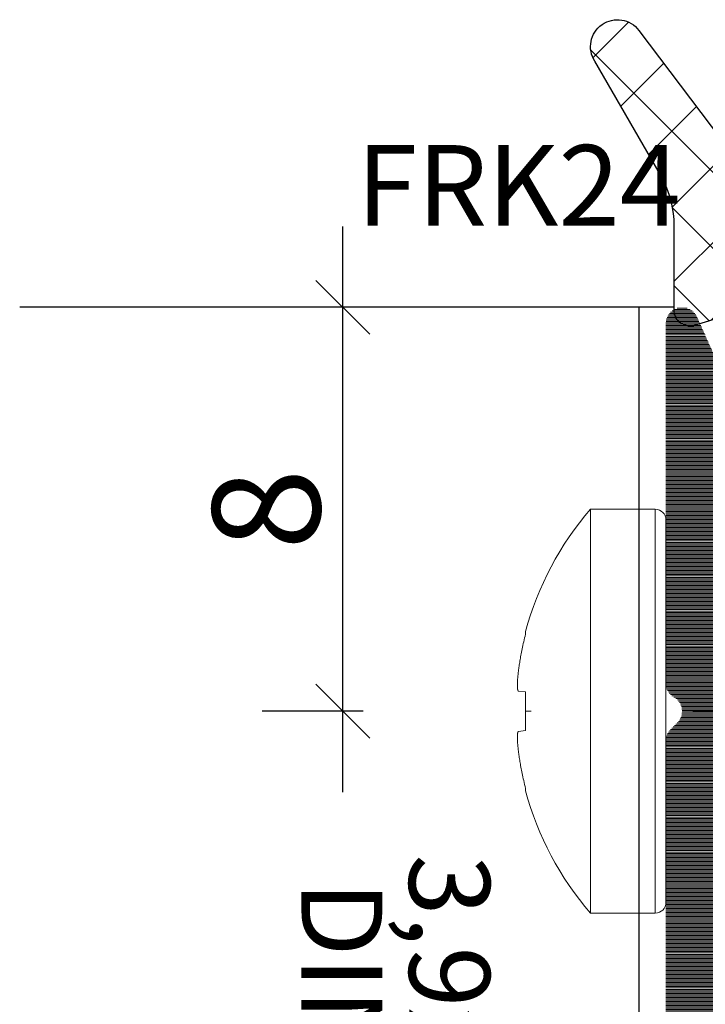
# Model space of a CAD drawing. Units: millimetres. Extents: x 11834 to 25911, y 34855 to 37063.
# Drawn here: x 13115 to 13128, y 35947 to 35966 of the extents above; entities that cross this region are included whole.
import ezdxf

# ---------------------------------------------------------------- set-up
doc = ezdxf.new("R2010")
doc.units = ezdxf.units.MM
doc.header["$PDMODE"] = 35
doc.header["$PDSIZE"] = 2
doc.linetypes.add('ACAD_ISO10W100', pattern=[18, 12, -3, 0, -3])
for name, color, linetype, lineweight in [('DIM', 12, 'Continuous', 20), ('Hatch gastet', 86, 'Continuous', 9), ('Osevye', 2, 'Continuous', 9), ('Profile-2', 3, 'Continuous', 25), ('Text', 2, 'Continuous', 9)]:
    doc.layers.add(name, color=color, linetype=linetype, lineweight=lineweight)
doc.layers.add('Hatch profile', color=7, linetype='Continuous', lineweight=9, true_color=0xaaa9a9)
doc.styles.add('Arial', font='ARIALI.TTF')
doc.styles.add('SPDS', font='SPDS.shx')
doc.styles.get("Standard").update_dxf_attribs({"font": 'ARIAL.TTF'})
doc.dimstyles.new('SPDS$0', dxfattribs={"dimscale": 100, "dimtxt": 2, "dimasz": 1, "dimexe": 1.5, "dimexo": 0.625, "dimgap": 0.4, "dimtad": 1, "dimdec": 4, "dimzin": 9, "dimtxsty": 'SPDS', "dimblk": 'OBLIQUE', "dimcen": 2.5, "dimdle": 1.5, "dimadec": 0, "dimazin": 0, "dimtfac": 1, "dimtdec": 0, "dimtix": 1, "dimtmove": 1, "dimatfit": 3, "dimfxl": 0, "dimtolj": 1, "dimtzin": 0, "dimarcsym": 0})

# ---------------------------------------------------------------- blocks, each defined once
blk = doc.blocks.new('_Oblique')
at = {"color": 0, "linetype": 'ByBlock', "lineweight": -2}
blk.add_line((-0.5, -0.5), (0.5, 0.5), dxfattribs=at)
blk = doc.blocks.new('*D328')
at = {"layer": 'Defpoints', "color": 0, "ltscale": 0.2}
for p in [(13121.42, 35960.275), (13122.42, 35960.275), (13122.42, 35952.775)]:
    blk.add_point(p, dxfattribs=at)
at = {"layer": 'DIM', "color": 0, "lineweight": -2, "ltscale": 0.2}
for p, q in [((13121.42, 35951.275), (13121.42, 35961.775)), ((13121.795, 35960.275), (13119.92, 35960.275)), ((13121.795, 35952.775), (13119.92, 35952.775))]:
    blk.add_line(p, q, dxfattribs=at)
for p, rotation in [((13121.42, 35960.275), 90), ((13121.42, 35952.775), 270)]:
    blk.add_blockref('_Oblique', p, dxfattribs=dict(at, rotation=rotation))
at = {"layer": 'DIM', "color": 0, "ltscale": 0.2, "insert": (13119.998, 35956.525), "char_height": 2, "attachment_point": 5, "rotation": 90, "style": 'Arial'}
blk.add_mtext('\\A1;8', dxfattribs=at)

msp = doc.modelspace()

# ---------------------------------------------------------------- hatches: boundary and pattern name
at = {"layer": 'Hatch gastet'}
h = msp.add_hatch(dxfattribs=at)
h.set_pattern_fill('NET', color=256, scale=8, angle=135, style=0)
h.set_pattern_definition([(135, (15992.7246, 34225.4751), (-0.70710678, -0.70710678), []), (225, (15992.7246, 34225.4751), (0.70710678, -0.70710678), [])])
h.paths.add_polyline_path([(13127.57004679, 35960.22512066, 0.5160729348), (13127.96864812, 35959.94178733, -0.0839202169), (13129.94067471, 35960.27512066), (13131.89923686, 35960.27512066, 0.3056146846), (13132.03829059, 35960.36887066, -0.8241582288), (13132.52004679, 35960.27512066), (13132.52004679, 35958.87512066, -0.4142135624), (13132.37004679, 35958.72512066), (13132.07004679, 35958.72512066, 0.6998929851), (13131.84484481, 35958.10719517), (13133.02633663, 35957.18411259, 0.1673426091), (13133.48808273, 35957.02512066), (13137.75201084, 35957.02512066, 0.1673426091), (13138.21375695, 35957.18411259), (13139.39524877, 35958.10719517, 0.6998929851), (13139.17004679, 35958.72512066), (13138.87004679, 35958.72512066, -0.4142135624), (13138.72004679, 35958.87512066), (13138.72004679, 35960.27512066, -0.8241582288), (13139.20180299, 35960.36887066, 0.3056146846), (13139.34085671, 35960.27512066), (13141.97004679, 35960.27512066, 0.4142135624), (13142.22004679, 35960.52512066), (13142.22004679, 35962.05951043, 0.0699268119), (13142.16193933, 35962.47296647), (13141.79917716, 35963.73806852, 0.7619858912), (13140.8352387, 35963.71743631), (13140.66546157, 35962.80105877, -0.7711763976), (13140.08864083, 35962.73761027), (13139.78203712, 35963.53634025, 0.6683698493), (13138.85805646, 35963.53634025), (13138.55145274, 35962.73761027, -0.6872809586), (13137.99130449, 35962.73761027), (13137.68470078, 35963.53634025, 0.6683698493), (13136.76072011, 35963.53634025), (13136.4541164, 35962.73761027, -0.6872809586), (13135.89396814, 35962.73761027), (13135.58736443, 35963.53634025, 0.6683698493), (13134.66338377, 35963.53634025), (13134.35678005, 35962.73761027, -0.6872809586), (13133.7966318, 35962.73761027), (13133.49002809, 35963.53634025, 0.6761042849), (13132.56207802, 35963.52645329), (13132.27256231, 35962.72137189, -0.7030840627), (13131.7079598, 35962.72137189), (13131.41844409, 35963.52645329, 0.7182381746), (13130.47182136, 35963.48282716), (13130.20369544, 35962.78433527, -0.6642071077), (13129.02597022, 35962.62046802), (13126.91936454, 35965.41602817, 0.916238772), (13126.07449793, 35964.88821492), (13127.31969107, 35962.73147714, -0.1147819135), (13127.57004679, 35961.90768029)])
h.paths.add_polyline_path([(13133.92004679, 35958.92512066), (13133.92004679, 35959.77512066, -0.4142135624), (13134.42004679, 35960.27512066), (13136.82004679, 35960.27512066, -0.4142135624), (13137.32004679, 35959.77512066), (13137.32004679, 35958.92512066, -0.4142135624), (13136.82004679, 35958.42512066), (13134.42004679, 35958.42512066, -0.4142135624)], flags=16)
at = {"layer": 'Hatch profile'}
h = msp.add_hatch(dxfattribs=at)
h.set_pattern_fill('LINE', color=256, scale=0.2)
h.set_pattern_definition([(0, (13127.929123, 35931.13569), (0, 0.025), [])])
h.paths.add_polyline_path([(13127.42004679, 35929.93751553, 0.0513332859), (13144.19619636, 35766.96389767, 0.8133388453), (13160.64389722, 35766.96389767, 0.0513332859), (13177.42004679, 35929.93751553), (13177.42004679, 35952.22659252, 0.2884785676), (13177.27609434, 35952.5119141, -0.5003531803), (13177.20791475, 35952.98725269), (13177.33217882, 35953.11151676, 0.1989123674), (13177.42004679, 35953.3236488), (13177.42004679, 35959.97512066, 0.8081399929), (13176.84647034, 35960.09823006), (13175.04647034, 35956.09823006, 0.3850046241), (13175.17004679, 35955.71531304), (13175.97144925, 35955.24915252, -0.2670807189), (13176.22004679, 35954.81695257), (13176.22004679, 35950.07512066, -0.4142135624), (13175.92004679, 35949.77512066), (13173.12004679, 35949.77512066, 0.4142135624), (13172.82004679, 35949.47512066), (13172.82004679, 35946.07512066, 0.5176380902), (13173.22004679, 35945.79227795, 0.5176380902), (13173.62004679, 35946.07512066), (13173.62004679, 35948.27512066, -0.4142135624), (13173.92004679, 35948.57512066), (13175.32004679, 35948.57512066, -0.4142135624), (13175.62004679, 35948.27512066), (13175.62004679, 35932.37512066, -0.4142135624), (13175.32004679, 35932.07512066), (13129.52004679, 35932.07512066, -0.4142135624), (13129.22004679, 35932.37512066), (13129.22004679, 35948.27512066, -0.4142135624), (13129.52004679, 35948.57512066), (13130.92004679, 35948.57512066, -0.4142135624), (13131.22004679, 35948.27512066), (13131.22004679, 35946.07512066, 0.5176380902), (13131.62004679, 35945.79227795, 0.5176380902), (13132.02004679, 35946.07512066), (13132.02004679, 35949.47512066, 0.4142135624), (13131.72004679, 35949.77512066), (13128.92004679, 35949.77512066, -0.4142135624), (13128.62004679, 35950.07512066), (13128.62004679, 35954.81695257, -0.2670807189), (13128.86864433, 35955.24915252), (13129.67172816, 35955.71629106, 0.3831445677), (13129.79362324, 35956.09823006), (13127.99362324, 35960.09823006, 0.8081399929), (13127.42004679, 35959.97512066), (13127.42004679, 35953.3236488, 0.2884785676), (13127.56399924, 35953.03832722, -0.5003531804), (13127.63217882, 35952.56298862), (13127.50791475, 35952.43872456, 0.1989123674), (13127.42004679, 35952.22659252)])
h.paths.add_polyline_path([(13129.52004768, 35930.27512066), (13149.53690614, 35930.27512066, -0.6563853461), (13149.75587885, 35929.77005737, 0.3765493552), (13149.6001394, 35924.95766034, 0.2243783148), (13149.98642808, 35924.77512066), (13150.77004679, 35924.77512066, 0.4142135624), (13151.27004679, 35925.27512066), (13151.27004679, 35925.89762293, 0.19225812), (13151.18754679, 35926.10424759, -0.0870675856), (13150.86255017, 35926.59379527, 0.2319232397), (13150.66100353, 35926.76446733, -0.3077807014), (13150.43682614, 35927.01659434, -0.0649038414), (13150.43682614, 35927.53364698, -0.3077807014), (13150.66100353, 35927.78577398, 0.2319232397), (13150.86255017, 35927.95644605, -0.1887086044), (13151.7387214, 35928.83261728, 0.2319232397), (13151.90939346, 35929.03416392, -0.3077807014), (13152.16152047, 35929.25834131, -0.0649038414), (13152.67857311, 35929.25834131, -0.3077807014), (13152.93070012, 35929.03416392, 0.2319232397), (13153.10137218, 35928.83261728, -0.1887086044), (13153.97754341, 35927.95644605, 0.2319232397), (13154.17909005, 35927.78577398, -0.3077807014), (13154.40326744, 35927.53364698, -0.0649038414), (13154.40326744, 35927.01659434, -0.3077807014), (13154.17909005, 35926.76446733, 0.2319232397), (13153.97754341, 35926.59379527, -0.0870675856), (13153.65254679, 35926.10424759, 0.19225812), (13153.57004679, 35925.89762293), (13153.57004679, 35925.27512066, 0.4142135624), (13154.07004679, 35924.77512066), (13154.85366549, 35924.77512066, 0.2243783148), (13155.23995418, 35924.95766034, 0.3765493552), (13155.08421473, 35929.77005737, -0.6563853461), (13155.30318744, 35930.27512066), (13175.3200459, 35930.27512066, -0.4141997584), (13175.6200459, 35929.9751348, -0.0513450995), (13158.88164356, 35767.33058831, -0.1756289153), (13156.51969202, 35763.50279923, -0.6758899142), (13156.03613203, 35763.77870596, 0.2090510542), (13155.23995418, 35766.59258098, 0.2243783148), (13154.85366549, 35766.77512066), (13154.07004679, 35766.77512066, 0.4142135624), (13153.57004679, 35766.27512066), (13153.57004679, 35765.65261839, 0.19225812), (13153.65254679, 35765.44599373, -0.0870675856), (13153.97754341, 35764.95644605, 0.2319232397), (13154.17909005, 35764.78577398, -0.3077807015), (13154.40326744, 35764.53364698, -0.0649038414), (13154.40326744, 35764.01659434, -0.3077807014), (13154.17909005, 35763.76446733, 0.2319232397), (13153.97754341, 35763.59379527, -0.1887086044), (13153.10137218, 35762.71762404, 0.2319232397), (13152.93070012, 35762.5160774, -0.3077807015), (13152.67857311, 35762.29190001, -0.0649038414), (13152.16152047, 35762.29190001, -0.3077807014), (13151.90939346, 35762.5160774, 0.2319232397), (13151.7387214, 35762.71762404, -0.1887086044), (13150.86255017, 35763.59379527, 0.2319232397), (13150.66100353, 35763.76446733, -0.3077807014), (13150.43682614, 35764.01659434, -0.0649038414), (13150.43682614, 35764.53364698, -0.3077807015), (13150.66100353, 35764.78577398, 0.2319232397), (13150.86255017, 35764.95644605, -0.0870675856), (13151.18754679, 35765.44599373, 0.19225812), (13151.27004679, 35765.65261839), (13151.27004679, 35766.27512066, 0.4142135624), (13150.77004679, 35766.77512066), (13149.98642808, 35766.77512066, 0.2243783148), (13149.6001394, 35766.59258098, 0.2090510542), (13148.80396155, 35763.77870596, -0.6758899142), (13148.32040156, 35763.50279923, -0.1756289153), (13145.95845002, 35767.33058831, -0.0513450995), (13129.22004768, 35929.9751348, -0.4141997583)], flags=16)

# ---------------------------------------------------------------- linework, layer by layer
for p, q in [((13126.92004679, 35960.27512066), (13115.42004614, 35960.27512066)), ((13127.57004744, 35960.27511921), (13115.42004679, 35960.27511921)), ((13126.92004679, 35945.4751221), (13126.92004679, 35960.27512066))]:
    msp.add_line(p, q)
at = {"layer": 'DIM', "ltscale": 0.2}
for p, q in [((13126.02004679, 35949.02512066), (13126.02004679, 35956.52512066)), ((13126.92004679, 35956.52512066), (13126.02004679, 35956.52512066)), ((13127.22004679, 35956.52512066), (13126.92004679, 35956.52512066)), ((13127.22004679, 35956.52512066), (13127.22004679, 35949.02512066)), ((13127.42004679, 35956.32512066), (13127.42004679, 35949.22512066)), ((13124.81396828, 35953.13572851), (13124.68144041, 35953.1489813)), ((13124.68144041, 35952.40126002), (13124.81396828, 35952.41451281)), ((13126.92004679, 35949.02512066), (13126.02004679, 35949.02512066)), ((13127.22004679, 35949.02512066), (13126.92004679, 35949.02512066))]:
    msp.add_line(p, q, dxfattribs=at)
for centre, radius, start, end in [((13130.34236822, 35952.77512066), 5.72232143, 139.055440961, 165.03922879), ((13127.22004679, 35956.32512066), 0.2, 0, 90), ((13130.34236822, 35952.77512066), 5.72232143, 194.96077121, 220.944559039), ((13127.22004679, 35949.22512066), 0.2, 270, 0)]:
    msp.add_arc(centre, radius, start, end, dxfattribs=at)
for points, start_tangent, end_tangent in [([(13124.68144041, 35953.52284193), (13124.69349783, 35953.60959907), (13124.70848547, 35953.70601854), (13124.72707535, 35953.81293961), (13124.75006642, 35953.93116371), (13124.77854269, 35954.06205598), (13124.81396828, 35954.20750281)], (0.1301027028, 0.9915005228), (0.2492892973, 0.968429061)), ([(13124.81396828, 35954.20750281), (13124.81398597, 35954.22360094), (13124.81399973, 35954.23617377), (13124.81400957, 35954.24517401), (13124.81401546, 35954.25057853), (13124.81401743, 35954.25238167)], (0.0011005822, 0.9999993944), (0.0010897931, 0.9999994062)), ([(13124.68144041, 35953.1489813), (13124.67824176, 35953.15019858), (13124.67541454, 35953.15300444), (13124.67291932, 35953.15719322), (13124.67071605, 35953.1626293), (13124.6687782, 35953.16921579), (13124.6670812, 35953.17691336), (13124.66561172, 35953.18570081), (13124.66436216, 35953.1955783), (13124.66333069, 35953.20655216), (13124.66252064, 35953.21860864), (13124.66193576, 35953.23174635), (13124.66158185, 35953.24592871), (13124.66146353, 35953.26106527), (13124.66158183, 35953.27708427), (13124.66193572, 35953.29390868), (13124.66252058, 35953.31141433), (13124.66333056, 35953.32952051), (13124.66436197, 35953.34820127), (13124.66561154, 35953.36742046), (13124.66708101, 35953.38719865), (13124.66877801, 35953.40759609), (13124.67071574, 35953.42869317), (13124.67291875, 35953.4506389), (13124.67541383, 35953.47354295), (13124.67824098, 35953.49757571), (13124.68144041, 35953.52284193)], (-0.9950371902, 0.0995037191), (0.1301027027, 0.9915005228)), ([(13124.81396828, 35952.41451281), (13124.81398769, 35952.49348423), (13124.81400226, 35952.5733796), (13124.81401197, 35952.6538521), (13124.81401682, 35952.73466004), (13124.81401682, 35952.81558337), (13124.81401197, 35952.89639146), (13124.81400226, 35952.97686283), (13124.81398769, 35953.05675689), (13124.81396828, 35953.13572851)], (0.0002782581, 0.9999999613), (-0.0002782581, 0.9999999613)), ([(13124.68144041, 35952.02739938), (13124.6782418, 35952.05265886), (13124.67541454, 35952.07669212), (13124.67291929, 35952.09959724), (13124.670716, 35952.12154536), (13124.66877821, 35952.14264295), (13124.66708133, 35952.1630386), (13124.66561196, 35952.18281488), (13124.66436239, 35952.20203298), (13124.66333094, 35952.2207132), (13124.66252084, 35952.2388204), (13124.6619359, 35952.25632599), (13124.66158192, 35952.27315113), (13124.66146353, 35952.28917133), (13124.66158176, 35952.30430732), (13124.66193558, 35952.31848966), (13124.66252038, 35952.33162797), (13124.66333031, 35952.34368441), (13124.66436174, 35952.35465913), (13124.66561131, 35952.36453765), (13124.66708088, 35952.37332629), (13124.668778, 35952.38102475), (13124.67071579, 35952.38761127), (13124.67291879, 35952.393047), (13124.67541384, 35952.39723595), (13124.67824095, 35952.40004218), (13124.68144041, 35952.40126002)], (-0.1301027028, 0.9915005228), (0.9950371902, 0.0995037191)), ([(13124.81396828, 35951.34273851), (13124.77854269, 35951.48818534), (13124.75006642, 35951.61907761), (13124.72707535, 35951.73730171), (13124.70848547, 35951.84422277), (13124.69349783, 35951.94064224), (13124.68144041, 35952.02739938)], (-0.2492892973, 0.968429061), (-0.1301027028, 0.9915005228)), ([(13124.81401743, 35951.29785965), (13124.81401546, 35951.29966282), (13124.81400957, 35951.30506741), (13124.81399973, 35951.31406752), (13124.81398597, 35951.32664023), (13124.81396828, 35951.34273851)], (-0.0010897931, 0.9999994062), (-0.0011005822, 0.9999993944))]:
    msp.add_spline(points, degree=3, dxfattribs=dict(at, start_tangent=start_tangent, end_tangent=end_tangent))
at = {"layer": 'Osevye', "linetype": 'ACAD_ISO10W100', "lineweight": 9}
msp.add_line((13139.92004679, 35952.77512066), (13122.42004679, 35952.77512066), dxfattribs=at)
at = {"layer": 'Profile-2'}
msp.add_lwpolyline([(13129.94067471, 35960.27512066, 0.0839202169), (13127.96864812, 35959.94178733, -0.5160729348), (13127.57004679, 35960.22512066), (13127.57004679, 35961.90768029, 0.1147819135), (13127.31969107, 35962.73147714), (13126.10076623, 35964.84271689, -0.9657858517), (13126.91936454, 35965.41602817), (13129.02597022, 35962.62046802, 0.6642071077)], format="xyb", dxfattribs=at)

# ---------------------------------------------------------------- texts
at = {"layer": 'Text', "color": 1, "lineweight": 9}
msp.add_text('FRK24', height=1.5, dxfattribs=at).set_placement((13121.67457137, 35961.78753596))
for s, p in [('3,9x13-A4', (13122.65234462, 35950.11308786)), ('DIN 7981', (13120.65234462, 35949.6249883))]:
    msp.add_text(s, height=1.5, rotation=270, dxfattribs=at).set_placement(p)

# ---------------------------------------------------------------- dimensions: what is measured, and where the dimension line sits
at = {"layer": 'DIM', "ltscale": 0.2}
dim = msp.add_linear_dim(base=(13121.42004679, 35960.27511921), p1=(13122.42004679, 35952.77512066), p2=(13122.42004679, 35960.27511921), angle=270, text='8', dimstyle='SPDS$0', override={"dimscale": 1, "dimdec": 0, "dimlfac": 1, "dimtxsty": 'Arial', "dimtolj": 1}, dxfattribs=at)
dim.commit()
dim.dimension.update_dxf_attribs({"geometry": '*D328', "text_midpoint": (13119.99821869, 35956.52511994)})

doc.saveas('drawing.dxf')
